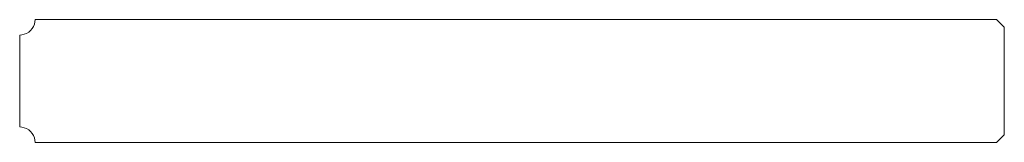
# Model space of a CAD drawing. Units: millimetres. Extents: x 0 to 64, y -4 to 4.
import ezdxf

# ---------------------------------------------------------------- set-up
doc = ezdxf.new("R2010")
doc.units = ezdxf.units.MM
doc.linetypes.add('SLD-Durchgehend', pattern=[0])

msp = doc.modelspace()

# ---------------------------------------------------------------- linework, layer by layer
at = {"color": 7, "linetype": 'SLD-Durchgehend', "lineweight": 0}
for p, q in [((0.99, 3.86), (1.01, 4)), ((1.01, 4), (63.5, 4)), ((63.5, 4), (64, 3.5)), ((64, 3.5), (64, -3.5)), ((0.14, 3.01), (0, 2.99)), ((0, -2.99), (0, 2.99)), ((0.14, -3.01), (0, -2.99)), ((63.5, -4), (64, -3.5)), ((0.99, -3.86), (1.01, -4)), ((1.01, -4), (63.5, -4))]:
    msp.add_line(p, q, dxfattribs=at)
for centre, start, end in [((0, 4), 278.0693, 351.9307), ((0, -4), 8.0693, 81.9307)]:
    msp.add_arc(centre, 1, start, end, dxfattribs=at)

doc.saveas('drawing.dxf')
